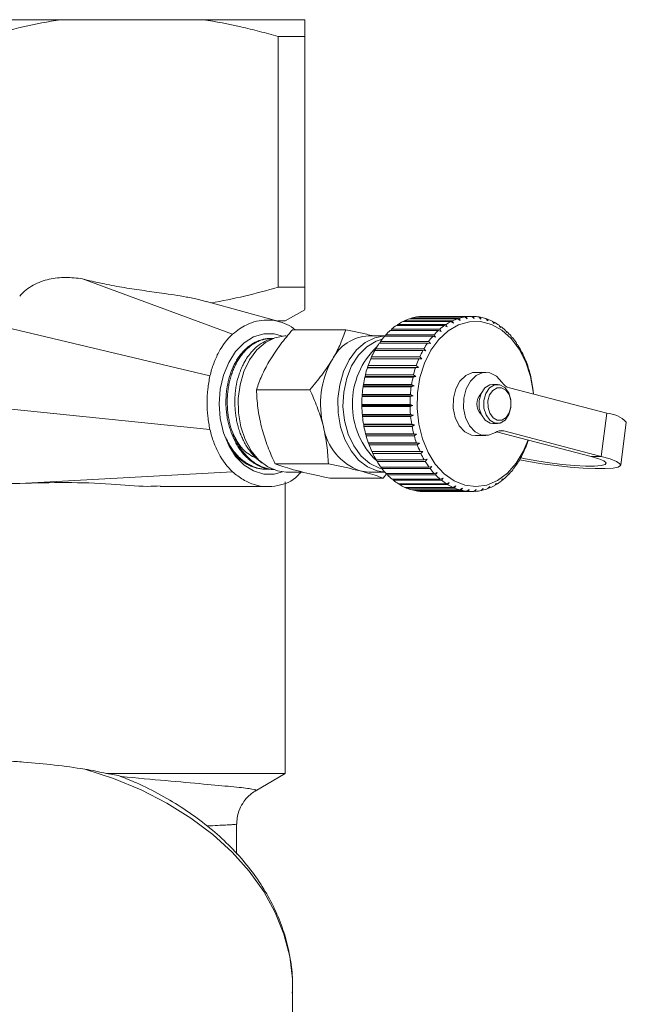
# Model space of a CAD drawing. Units: millimetres. Extents: x -198 to 641, y -152 to 388.
# Drawn here: x 173 to 236, y 28 to 129 of the extents above; entities that cross this region are included whole.
import ezdxf

# ---------------------------------------------------------------- set-up
doc = ezdxf.new("R2010")
doc.units = ezdxf.units.MM

msp = doc.modelspace()

# ---------------------------------------------------------------- linework, layer by layer
at = {"color": 7, "linetype": 'Continuous', "lineweight": 15}
for p, q in [((177.63, 129.48), (156.82, 129.48)), ((177.63, 129.48), (192.32, 129.48)), ((202.72, 129.48), (192.32, 129.48)), ((199.97, 127.75), (199.97, 101.98)), ((199.97, 127.75), (202.72, 127.75)), ((202.72, 101.98), (202.72, 127.75)), ((179.86, 102.84), (195.31, 97.17)), ((202.72, 101.98), (199.97, 101.98)), ((200.1, 98.45), (192.63, 100.5)), ((200.72, 98.52), (202.72, 99.67)), ((167.22, 98.98), (192.98, 92.86)), ((200.72, 98.52), (199.94, 98.52)), ((217.76, 98.45), (212.81, 98.45)), ((212.9, 98.45), (212.96, 98.53)), ((212.96, 98.53), (217.91, 98.53)), ((218.45, 98.74), (213.5, 98.74)), ((213.62, 98.74), (213.66, 98.79)), ((213.66, 98.79), (218.61, 98.79)), ((219.17, 98.92), (214.22, 98.92)), ((214.36, 98.92), (214.38, 98.94)), ((214.38, 98.94), (219.33, 98.94)), ((219.89, 98.98), (214.94, 98.98)), ((218.02, 98.3), (217.76, 98.45)), ((217.91, 98.53), (218.02, 98.3)), ((218.7, 98.57), (218.45, 98.74)), ((218.61, 98.79), (218.7, 98.57)), ((219.41, 98.73), (219.17, 98.92)), ((219.33, 98.94), (219.41, 98.73)), ((220.12, 98.78), (219.89, 98.98)), ((219.9, 98.98), (220.06, 98.98)), ((220.06, 98.98), (220.12, 98.78)), ((220.82, 98.71), (220.62, 98.92)), ((220.65, 98.9), (220.78, 98.9)), ((220.78, 98.9), (220.82, 98.71)), ((221.52, 98.53), (221.34, 98.75)), ((221.38, 98.7), (221.49, 98.7)), ((221.49, 98.7), (221.52, 98.53)), ((222.2, 98.24), (222.03, 98.46)), ((222.09, 98.38), (222.19, 98.38)), ((222.19, 98.38), (222.2, 98.24)), ((201.46, 97.6), (206.94, 97.6)), ((216.46, 97.54), (211.51, 97.54)), ((211.57, 97.54), (211.64, 97.67)), ((211.64, 97.67), (216.59, 97.67)), ((217.09, 98.05), (212.14, 98.05)), ((212.22, 98.05), (212.28, 98.15)), ((212.28, 98.15), (217.23, 98.15)), ((216.74, 97.44), (216.46, 97.54)), ((216.59, 97.67), (216.74, 97.44)), ((217.36, 97.92), (217.09, 98.05)), ((217.23, 98.15), (217.36, 97.92)), ((222.85, 97.83), (222.7, 98.06)), ((222.77, 97.96), (222.85, 97.96)), ((222.85, 97.96), (222.85, 97.83)), ((223.47, 97.33), (223.34, 97.56)), ((223.41, 97.43), (223.47, 97.43)), ((223.47, 97.43), (223.47, 97.33)), ((199.14, 96.71), (198.99, 96.7)), ((210.99, 96.98), (209.3, 96.98)), ((215.33, 96.24), (210.38, 96.24)), ((210.43, 96.24), (210.5, 96.41)), ((210.5, 96.41), (215.45, 96.41)), ((215.87, 96.94), (210.92, 96.94)), ((210.97, 96.94), (211.05, 97.08)), ((211.05, 97.08), (216, 97.08)), ((215.63, 96.18), (215.33, 96.24)), ((215.45, 96.41), (215.63, 96.18)), ((216.16, 96.86), (215.87, 96.94)), ((216, 97.08), (216.16, 96.86)), ((224.04, 96.73), (223.93, 96.96)), ((224, 96.81), (224.05, 96.81)), ((224.05, 96.81), (224.04, 96.73)), ((224.56, 96.04), (224.46, 96.26)), ((214.86, 95.47), (209.91, 95.47)), ((209.94, 95.47), (210.01, 95.65)), ((210.01, 95.65), (214.96, 95.65)), ((215.16, 95.43), (214.86, 95.47)), ((214.96, 95.65), (215.16, 95.43)), ((224.53, 96.1), (224.57, 96.1)), ((224.57, 96.1), (224.56, 96.04)), ((225.02, 95.28), (224.94, 95.49)), ((225.01, 95.3), (225.04, 95.3)), ((225.04, 95.3), (225.02, 95.28)), ((214.45, 94.62), (209.5, 94.62)), ((209.52, 94.62), (209.59, 94.81)), ((209.59, 94.81), (214.54, 94.81)), ((214.75, 94.61), (214.45, 94.62)), ((214.54, 94.81), (214.75, 94.61)), ((225.41, 94.44), (225.35, 94.64)), ((225.43, 94.44), (225.41, 94.44)), ((225.41, 94.44), (225.43, 94.44)), ((209.16, 93.71), (209.18, 93.73)), ((214.11, 93.71), (209.16, 93.71)), ((209.18, 93.73), (209.23, 93.92)), ((209.18, 93.73), (214.41, 93.73)), ((209.23, 93.92), (214.18, 93.92)), ((214.41, 93.73), (214.11, 93.71)), ((214.18, 93.92), (214.41, 93.73)), ((221.32, 93.23), (220.26, 93.23)), ((225.73, 93.55), (225.69, 93.73)), ((225.76, 93.52), (225.73, 93.55)), ((208.9, 92.75), (208.92, 92.79)), ((213.85, 92.75), (208.9, 92.75)), ((208.92, 92.79), (208.95, 92.97)), ((208.92, 92.79), (214.15, 92.79)), ((208.95, 92.97), (213.9, 92.97)), ((214.15, 92.79), (213.85, 92.75)), ((213.9, 92.97), (214.15, 92.79)), ((225.98, 92.61), (225.95, 92.78)), ((226, 92.56), (225.98, 92.61)), ((197.76, 91.45), (203.24, 91.45)), ((208.72, 91.75), (208.73, 91.83)), ((213.67, 91.75), (208.72, 91.75)), ((208.73, 91.83), (208.75, 91.98)), ((208.73, 91.83), (213.96, 91.83)), ((208.75, 91.98), (213.7, 91.98)), ((213.96, 91.83), (213.67, 91.75)), ((213.7, 91.98), (213.96, 91.83)), ((222.52, 91.98), (222.04, 91.98)), ((223.75, 91.63), (233.78, 89.02)), ((226.16, 91.63), (226.14, 91.78)), ((226.17, 91.56), (226.16, 91.63)), ((208.61, 90.74), (208.62, 90.83)), ((213.56, 90.74), (208.61, 90.74)), ((208.62, 90.83), (208.63, 90.97)), ((208.62, 90.83), (213.85, 90.83)), ((208.63, 90.97), (213.58, 90.97)), ((213.85, 90.83), (213.56, 90.74)), ((213.58, 90.97), (213.85, 90.83)), ((167.22, 89.98), (192.98, 87.35)), ((208.59, 89.83), (208.59, 89.94)), ((208.59, 89.94), (213.54, 89.94)), ((208.59, 89.83), (213.82, 89.83)), ((208.59, 89.71), (208.59, 89.83)), ((213.54, 89.71), (208.59, 89.71)), ((213.54, 89.94), (213.82, 89.83)), ((213.82, 89.83), (213.54, 89.71)), ((208.64, 88.83), (208.64, 88.91)), ((208.64, 88.91), (213.59, 88.91)), ((208.64, 88.83), (213.88, 88.83)), ((208.66, 88.69), (208.64, 88.83)), ((213.61, 88.69), (208.66, 88.69)), ((213.59, 88.91), (213.88, 88.83)), ((213.88, 88.83), (213.61, 88.69)), ((233.78, 89.02), (233.2, 84.59)), ((235.19, 83.68), (235.77, 88.11)), ((208.76, 87.9), (213.71, 87.9)), ((208.78, 87.84), (208.76, 87.9)), ((208.78, 87.84), (214.01, 87.84)), ((208.8, 87.68), (208.78, 87.84)), ((213.75, 87.68), (208.8, 87.68)), ((213.71, 87.9), (214.01, 87.84)), ((214.01, 87.84), (213.75, 87.68)), ((222.04, 87.98), (222.52, 87.98)), ((232.14, 84.59), (222.44, 87.12)), ((233.2, 84.59), (223.17, 87.21)), ((208.97, 86.92), (213.92, 86.92)), ((208.99, 86.88), (208.97, 86.92)), ((208.99, 86.88), (214.22, 86.88)), ((209.03, 86.7), (208.99, 86.88)), ((213.98, 86.7), (209.03, 86.7)), ((213.92, 86.92), (214.22, 86.88)), ((214.22, 86.88), (213.98, 86.7)), ((220.26, 86.73), (221.32, 86.73)), ((209.26, 85.97), (214.21, 85.97)), ((209.28, 85.96), (209.26, 85.97)), ((209.28, 85.96), (214.51, 85.96)), ((209.33, 85.77), (209.28, 85.96)), ((214.28, 85.77), (209.33, 85.77)), ((209.62, 85.08), (214.57, 85.08)), ((209.71, 84.89), (209.64, 85.08)), ((214.21, 85.97), (214.51, 85.96)), ((214.51, 85.96), (214.28, 85.77)), ((214.57, 85.08), (214.87, 85.1)), ((214.87, 85.1), (214.66, 84.89)), ((225.46, 85.59), (225.52, 85.79)), ((225.52, 85.79), (225.54, 85.79)), ((214.66, 84.89), (209.71, 84.89)), ((210.05, 84.25), (215, 84.25)), ((210.15, 84.08), (210.08, 84.25)), ((215.1, 84.08), (210.15, 84.08)), ((215, 84.25), (215.3, 84.29)), ((215.3, 84.29), (215.1, 84.08)), ((224.61, 83.93), (224.7, 84.14)), ((224.72, 84.1), (224.68, 84.1)), ((224.7, 84.14), (224.72, 84.1)), ((225.07, 84.72), (225.14, 84.93)), ((225.14, 84.93), (225.16, 84.91)), ((225.16, 84.91), (225.14, 84.91)), ((233.2, 84.59), (232.14, 84.59)), ((195.31, 82.99), (173.43, 81.82)), ((198.51, 83.28), (198.66, 83.27)), ((199.46, 83.24), (199.49, 83.24)), ((199.67, 83.83), (205.15, 83.83)), ((210.17, 83.1), (210.95, 82.98)), ((210.54, 83.5), (215.49, 83.5)), ((210.66, 83.34), (210.59, 83.5)), ((215.61, 83.34), (210.66, 83.34)), ((215.49, 83.5), (215.79, 83.56)), ((215.79, 83.56), (215.61, 83.34)), ((224.09, 83.21), (224.2, 83.43)), ((224.21, 83.36), (224.17, 83.36)), ((224.2, 83.43), (224.21, 83.36)), ((200.81, 82.98), (202.51, 82.98)), ((205.29, 82.36), (210.77, 82.36)), ((209.3, 82.98), (210.95, 82.98)), ((211.15, 82.83), (210.77, 82.36)), ((211.09, 82.83), (216.04, 82.83)), ((211.22, 82.69), (211.15, 82.83)), ((216.17, 82.69), (211.22, 82.69)), ((211.69, 82.25), (216.64, 82.25)), ((211.83, 82.14), (211.76, 82.25)), ((216.78, 82.14), (211.83, 82.14)), ((216.04, 82.83), (216.33, 82.92)), ((216.33, 82.92), (216.17, 82.69)), ((216.64, 82.25), (216.93, 82.37)), ((216.93, 82.37), (216.78, 82.14)), ((222.9, 82.04), (223.04, 82.27)), ((223.04, 82.15), (222.97, 82.15)), ((223.04, 82.27), (223.04, 82.15)), ((223.52, 82.57), (223.65, 82.8)), ((223.65, 82.71), (223.59, 82.71)), ((223.65, 82.8), (223.65, 82.71)), ((187.87, 81.48), (199, 81.48)), ((200.72, 51.98), (200.72, 81.98)), ((212.34, 81.78), (217.29, 81.78)), ((212.49, 81.69), (212.42, 81.78)), ((217.44, 81.69), (212.49, 81.69)), ((213.02, 81.41), (217.97, 81.41)), ((213.17, 81.34), (213.12, 81.41)), ((218.12, 81.34), (213.17, 81.34)), ((213.72, 81.15), (218.67, 81.15)), ((213.88, 81.11), (213.84, 81.15)), ((218.83, 81.11), (213.88, 81.11)), ((214.44, 81.01), (219.39, 81.01)), ((214.6, 80.99), (214.58, 81.01)), ((219.55, 80.99), (214.6, 80.99)), ((214.95, 80.98), (219.9, 80.98)), ((217.29, 81.78), (217.56, 81.91)), ((217.56, 81.91), (217.44, 81.69)), ((217.97, 81.41), (218.23, 81.57)), ((218.23, 81.57), (218.12, 81.34)), ((218.67, 81.15), (218.92, 81.33)), ((218.92, 81.33), (218.83, 81.11)), ((219.39, 81.01), (219.62, 81.2)), ((219.62, 81.2), (219.55, 80.99)), ((220.11, 80.99), (220.33, 81.19)), ((220.28, 81), (220.13, 81)), ((220.33, 81.19), (220.28, 81)), ((220.84, 81.08), (221.04, 81.29)), ((221, 81.12), (220.87, 81.12)), ((221.04, 81.29), (221, 81.12)), ((221.55, 81.29), (221.73, 81.51)), ((221.71, 81.35), (221.6, 81.35)), ((221.73, 81.51), (221.71, 81.35)), ((222.24, 81.61), (222.4, 81.84)), ((222.39, 81.7), (222.3, 81.7)), ((222.4, 81.84), (222.39, 81.7)), ((200.72, 51.98), (182.35, 51.98)), ((197.61, 50.18), (200.72, 51.98)), ((195.72, 43.72), (195.72, 46.76)), ((201.47, 22.86), (201.47, 30))]:
    msp.add_line(p, q, dxfattribs=at)
at = {"color": 8, "linetype": 'Continuous', "lineweight": 15}
msp.add_line((223.17, 87.21), (222.66, 87.21), dxfattribs=at)
at = {"color": 7, "linetype": 'Continuous', "lineweight": 15, "flags": 128}
for points in [[(219.17, 81.62), (218.07, 82.07), (217.05, 82.79), (216.14, 83.78), (215.39, 85), (214.81, 86.39), (214.43, 87.91), (214.26, 89.51), (214.3, 91.12), (214.56, 92.7), (215.03, 94.17), (215.68, 95.5), (216.51, 96.62), (217.46, 97.51), (218.52, 98.12), (219.64, 98.44), (220.78, 98.45), (221.91, 98.16), (222.97, 97.57), (223.94, 96.7), (224.77, 95.6), (225.44, 94.29), (225.92, 92.82), (226.2, 91.26), (226.23, 90.99)], [(200.43, 96.96), (199.58, 97.19), (198.51, 97.19), (197.46, 96.88), (196.48, 96.26), (195.61, 95.37), (194.9, 94.24), (194.36, 92.93), (194.03, 91.49), (193.92, 89.98)], [(200.81, 96.98), (200.68, 96.98), (199.65, 96.79), (198.68, 96.3), (197.8, 95.53), (197.05, 94.52), (196.46, 93.32), (196.07, 91.96), (195.88, 90.53), (195.91, 89.06), (196.15, 87.64), (196.59, 86.32), (197.22, 85.16), (198.01, 84.21), (198.92, 83.51), (199.91, 83.1), (200.81, 82.98)], [(211.07, 96.98), (210.93, 96.98), (209.91, 96.79), (208.93, 96.3), (208.05, 95.53), (207.3, 94.52), (206.71, 93.32), (206.32, 91.96), (206.13, 90.53), (206.16, 89.06), (206.4, 87.64), (206.85, 86.32), (207.48, 85.16), (208.26, 84.21), (209.17, 83.51), (210.17, 83.1)], [(210.68, 96.65), (210.05, 96.45), (209.09, 95.87), (208.24, 95.01), (207.54, 93.91), (207.03, 92.62), (206.73, 91.21), (206.65, 89.73), (206.8, 88.27), (207.18, 86.89), (207.75, 85.66), (208.51, 84.63), (209.4, 83.86), (210.39, 83.39), (210.68, 83.31)], [(220.26, 86.73), (219.84, 86.79), (219.16, 87.12), (218.59, 87.74), (218.18, 88.58), (217.98, 89.56), (218, 90.57), (218.24, 91.53), (218.67, 92.34), (219.27, 92.91), (219.96, 93.2), (220.26, 93.23)], [(222.31, 87.05), (221.62, 86.76), (220.9, 86.79), (220.22, 87.12), (219.65, 87.74), (219.24, 88.58), (219.04, 89.56), (219.06, 90.57), (219.3, 91.53), (219.74, 92.34), (220.33, 92.91), (221.02, 93.2), (221.73, 93.18), (222.41, 92.84), (222.98, 92.22)], [(222.04, 91.98), (221.74, 91.94), (221.24, 91.63), (220.85, 91.07), (220.65, 90.34), (220.66, 89.56), (220.87, 88.85), (221.27, 88.3), (221.78, 88.01), (222.04, 87.98)], [(222.78, 91.95), (222.23, 91.94), (221.72, 91.63), (221.33, 91.07), (221.13, 90.34), (221.14, 89.56), (221.36, 88.85), (221.75, 88.3), (222.26, 88.01), (222.82, 88.02), (223.32, 88.33), (223.71, 88.89), (223.91, 89.62), (223.9, 90.4), (223.69, 91.11), (223.29, 91.66), (222.78, 91.95)], [(222.95, 91.65), (222.48, 91.64), (222.05, 91.38), (221.72, 90.91), (221.55, 90.29), (221.56, 89.63), (221.74, 89.02), (222.08, 88.55), (222.51, 88.31), (222.98, 88.32), (223.41, 88.58), (223.74, 89.06), (223.91, 89.67), (223.91, 90.34), (223.72, 90.94), (223.39, 91.41), (222.95, 91.65)], [(193.92, 89.98), (194.03, 88.47), (194.36, 87.03), (194.9, 85.72), (195.61, 84.59), (196.48, 83.7), (197.46, 83.09), (198.51, 82.77), (199.58, 82.77), (200.43, 83)], [(225.67, 86.28), (225.18, 85.1), (224.44, 83.88), (223.55, 82.87), (222.54, 82.11), (221.44, 81.65), (220.3, 81.48), (219.17, 81.62)], [(224.81, 84.25), (225.71, 84.07), (227.11, 83.84), (228.55, 83.65), (229.99, 83.49), (231.35, 83.38), (232.57, 83.33), (233.61, 83.33), (234.41, 83.38), (234.94, 83.49), (235.18, 83.65), (235.11, 83.84), (234.75, 84.07), (234.1, 84.33), (233.2, 84.59)], [(224.93, 84.45), (225.39, 84.35), (226.58, 84.13), (227.87, 83.93), (229.19, 83.77), (230.45, 83.66), (231.58, 83.6), (232.51, 83.6), (233.2, 83.66), (233.61, 83.77), (233.7, 83.93), (233.47, 84.13), (232.94, 84.35), (232.14, 84.59)], [(209.3, 82.98), (209.04, 82.99), (208.4, 83.1)]]:
    msp.add_lwpolyline(points, dxfattribs=at)
at = {"color": 8, "linetype": 'Continuous', "lineweight": 15, "flags": 128}
msp.add_lwpolyline([(201.47, 30), (201.45, 30.9), (201.17, 33.2), (200.58, 35.48), (199.69, 37.71), (198.5, 39.87), (197.02, 41.94), (195.27, 43.9), (193.26, 45.73), (191.02, 47.41), (188.56, 48.94), (185.9, 50.3), (183.07, 51.47), (180.1, 52.44)], dxfattribs=at)
at = {"color": 7, "linetype": 'Continuous', "lineweight": 15}
for centre, radius, start, end in [((215.3, 93.55), 5.5, 116.9299, 123.2124), ((215.08, 93.99), 5.01, 108.3584, 115.051), ((214.98, 94.31), 4.68, 99.363, 106.3685), ((214.96, 94.46), 4.52, 90.131, 97.2993), ((220.25, 93.55), 5.5, 116.9299, 123.2124), ((220.03, 93.99), 5.01, 108.3584, 115.051), ((219.93, 94.31), 4.68, 99.363, 106.3685), ((219.9, 94.46), 4.52, 90.131, 97.2993), ((219.9, 94.45), 4.53, 80.8947, 88.0447), ((219.87, 94.26), 4.73, 71.8874, 78.8417), ((219.75, 93.91), 5.09, 63.2991, 69.917), ((219.5, 93.45), 5.62, 55.2497, 61.4449), ((216.19, 92.42), 6.94, 132.4058, 137.7886), ((215.67, 93.01), 6.16, 124.9609, 130.7916), ((221.14, 92.42), 6.94, 132.4058, 137.7886), ((220.62, 93.01), 6.16, 124.9609, 130.7916), ((219.1, 92.89), 6.3, 47.7866, 53.5277), ((218.55, 92.3), 7.11, 40.9002, 46.1982), ((209.51, 92.54), 4.45, 92.7859, 153.4653), ((217.62, 91.29), 8.77, 145.619, 150.2252), ((216.85, 91.83), 7.82, 139.2759, 144.245), ((222.57, 91.29), 8.77, 145.619, 150.2252), ((221.8, 91.83), 7.82, 139.2759, 144.245), ((217.87, 91.72), 8.01, 34.543, 39.4364), ((215.71, 89.98), 8.1, 133.4428, 226.3362), ((218.45, 90.83), 9.72, 151.5023, 155.8029), ((223.4, 90.83), 9.72, 151.5023, 155.8029), ((217.08, 91.19), 8.95, 28.648, 33.1895), ((216.25, 90.75), 9.9, 23.1405, 27.3879), ((213.63, 89.97), 9.29, 150.6211, 194.5008), ((219.28, 90.47), 10.62, 157.0005, 161.0537), ((224.23, 90.47), 10.62, 157.0005, 161.0537), ((215.43, 90.41), 10.79, 17.9454, 21.9567), ((220.03, 90.21), 11.42, 162.1883, 166.0503), ((224.98, 90.21), 11.42, 162.1883, 166.0503), ((214.69, 90.18), 11.56, 12.9906, 16.8213), ((220.66, 90.06), 12.06, 167.1377, 170.8615), ((225.61, 90.06), 12.06, 167.1377, 170.8615), ((224.15, 92.94), 1.37, 211.8661, 253.2402), ((214.1, 90.05), 12.16, 8.208, 11.9106), ((221.09, 90), 12.5, 171.9167, 175.5524), ((226.04, 90), 12.5, 171.9167, 175.5524), ((213.74, 89.99), 12.53, 4.5442, 7.16), ((221.3, 89.98), 12.71, 176.5893, 180.1851), ((226.25, 89.98), 12.71, 176.5893, 180.1851), ((221.91, 89.98), 1.5, 135.8653, 224.1347), ((221.26, 89.98), 12.67, 181.2173, 184.8202), ((226.21, 89.98), 12.67, 181.2173, 184.8202), ((220.98, 89.95), 12.39, 185.8612, 189.5185), ((225.93, 89.95), 12.39, 185.8612, 189.5185), ((233.66, 86.13), 2.89, 43.2997, 87.7577), ((210.44, 88.62), 5.89, 189.6031, 249.7162), ((220.48, 89.86), 11.88, 190.5819, 194.3422), ((225.43, 89.86), 11.88, 190.5819, 194.3422), ((222.92, 86.19), 1.05, 75.8412, 125.2892), ((219.81, 89.68), 11.19, 195.4423, 199.3565), ((224.76, 89.68), 11.19, 195.4423, 199.3565), ((215.28, 89.6), 10.94, 339.6193, 342.267), ((219.03, 89.4), 10.35, 200.5085, 204.6307), ((223.98, 89.4), 10.35, 200.5085, 204.6307), ((215.99, 89.33), 10.18, 334.2948, 338.4646), ((218.19, 89), 9.43, 205.8506, 210.2377), ((217.38, 88.51), 8.48, 211.5424, 216.2527), ((223.14, 89), 9.43, 205.8506, 210.2377), ((222.33, 88.51), 8.48, 211.5424, 216.2527), ((216.83, 88.91), 9.24, 328.6136, 333.0596), ((216.63, 87.95), 7.55, 217.6594, 222.7491), ((221.58, 87.95), 7.55, 217.6594, 222.7491), ((218.36, 87.84), 7.37, 315.9104, 321.0808), ((217.64, 88.41), 8.29, 322.5094, 327.2901), ((216.01, 87.36), 6.69, 224.2736, 229.7898), ((215.54, 86.79), 5.94, 231.4443, 237.4134), ((220.96, 87.36), 6.69, 224.2736, 229.7898), ((220.49, 86.79), 5.94, 231.4443, 237.4134), ((219.4, 86.68), 5.81, 301.0174, 307.076), ((218.95, 87.25), 6.53, 308.757, 314.361), ((215.22, 86.27), 5.34, 239.2025, 245.6162), ((215.04, 85.86), 4.89, 247.5317, 254.3321), ((214.97, 85.59), 4.61, 256.3491, 263.4218), ((214.95, 85.49), 4.51, 265.4992, 269.9988), ((220.17, 86.27), 5.34, 239.2025, 245.6162), ((219.99, 85.86), 4.89, 247.5317, 254.3321), ((219.92, 85.59), 4.61, 256.3491, 263.4218), ((219.9, 85.48), 4.5, 265.4982, 272.6806), ((219.9, 85.55), 4.57, 274.7627, 281.8709), ((219.84, 85.79), 4.82, 283.9035, 290.7683), ((219.69, 86.18), 5.24, 292.7062, 299.2023)]:
    msp.add_arc(centre, radius, start, end, dxfattribs=at)
for points, knots in [([(169.97, 127.75), (171.23, 128.12), (172.49, 128.45), (175.05, 129.03), (176.34, 129.28), (177.63, 129.48)], [0, 0, 0, 0, 0.5, 0.5, 1, 1, 1, 1]), ([(192.32, 129.48), (193.6, 129.28), (194.88, 129.04), (196.8, 128.6), (197.44, 128.44), (198.71, 128.11), (199.34, 127.93), (199.97, 127.75)], [0, 0, 0, 0, 0.5, 0.5, 0.75, 0.75, 1, 1, 1, 1]), ([(173.42, 101.07), (173.62, 101.31), (173.84, 101.52), (174.32, 101.89), (174.56, 102.06), (175.08, 102.34), (175.35, 102.46), (175.89, 102.66), (176.17, 102.74), (177.01, 102.92), (177.58, 102.98), (178.72, 102.98), (179.29, 102.93), (179.86, 102.84)], [0, 0, 0, 0, 0.125, 0.125, 0.25, 0.25, 0.375, 0.375, 0.5, 0.5, 0.75, 0.75, 1, 1, 1, 1]), ([(179.86, 102.84), (180.53, 102.67), (181.88, 102.35), (183.92, 101.97), (185.97, 101.66), (187.77, 101.41), (189.3, 101.19), (190.56, 100.98), (191.68, 100.75), (192.36, 100.57), (192.62, 100.49)], [0, 0, 0, 0, 0.15946, 0.319144, 0.479248, 0.639394, 0.738349, 0.837335, 0.936553, 1, 1, 1, 1]), ([(202.72, 99.7), (202.72, 99.69), (202.72, 99.62), (202.72, 99.95), (202.72, 100.68), (202.72, 101.55), (202.72, 101.98)], [0, 0, 0, 0, 0.052861, 0.355618, 0.676863, 1, 1, 1, 1]), ([(201.81, 97.6), (201.5, 97.8), (200.89, 98.21), (199.88, 98.54), (198.82, 98.65), (197.75, 98.52), (196.8, 98.17), (195.99, 97.71), (195.54, 97.35), (195.31, 97.17)], [0, 0, 0, 0, 0.146838, 0.299326, 0.45606, 0.611895, 0.771892, 0.885297, 1, 1, 1, 1]), ([(195.31, 97.17), (194.76, 96.66), (194.27, 96.03), (193.68, 94.93), (193.51, 94.54), (193.21, 93.73), (193.08, 93.3), (192.98, 92.86)], [0, 0, 0, 0, 0.5, 0.5, 0.75, 0.75, 1, 1, 1, 1]), ([(201.46, 97.6), (201.04, 97.1), (200.18, 96.09), (199.51, 95.05), (199.17, 94.52)], [0, 0, 0, 0, 0.495458, 1, 1, 1, 1]), ([(205.53, 94.52), (205.58, 94.6), (205.9, 95.15), (206.44, 96.19), (206.77, 97.13), (206.94, 97.6)], [0, 0, 0, 0, 0.07008, 0.530779, 1, 1, 1, 1]), ([(206.94, 97.6), (207.4, 97.51), (208.3, 97.32), (209.22, 97.11), (209.67, 97), (209.73, 96.98)], [0, 0, 0, 0, 0.459364, 0.923269, 1, 1, 1, 1]), ([(199.46, 83.24), (199.33, 83.25), (198.92, 83.28), (198.25, 83.47), (197.61, 83.8), (197.12, 84.16), (196.65, 84.57), (196.22, 85.06), (195.84, 85.62), (195.5, 86.22), (195.14, 87.04), (194.88, 87.92), (194.73, 88.66), (194.66, 89.22), (194.61, 89.78), (194.61, 90.34), (194.64, 90.92), (194.72, 91.67), (194.9, 92.57), (195.18, 93.4), (195.47, 94.03), (195.79, 94.61), (196.17, 95.14), (196.58, 95.58), (197.03, 95.98), (197.61, 96.36), (198.24, 96.59), (198.7, 96.69), (198.91, 96.7), (198.99, 96.7)], [0, 0, 0, 0, 0.02647, 0.080602, 0.134679, 0.162425, 0.190375, 0.244466, 0.272219, 0.300176, 0.354261, 0.408491, 0.436016, 0.463943, 0.490599, 0.517435, 0.545766, 0.573701, 0.627738, 0.681923, 0.709426, 0.73733, 0.791529, 0.819039, 0.84695, 0.900941, 0.955081, 0.982562, 1, 1, 1, 1]), ([(199.55, 96.7), (199.46, 96.71), (199.23, 96.72), (198.88, 96.7), (198.5, 96.62), (198.12, 96.5), (197.75, 96.34), (197.38, 96.12), (197.04, 95.87), (196.71, 95.57), (196.4, 95.23), (196.1, 94.86), (195.84, 94.45), (195.6, 94.01), (195.39, 93.54), (195.2, 93.04), (195.05, 92.52), (194.92, 91.99), (194.83, 91.44), (194.77, 90.88), (194.75, 90.31), (194.76, 89.74), (194.8, 89.17), (194.88, 88.61), (194.99, 88.06), (195.13, 87.52), (195.31, 87), (195.51, 86.5), (195.75, 86.02), (196.01, 85.58), (196.3, 85.16), (196.61, 84.78), (196.94, 84.43), (197.29, 84.13), (197.66, 83.86), (198.05, 83.64), (198.45, 83.46), (198.85, 83.34), (199.24, 83.26), (199.49, 83.24), (199.6, 83.23)], [0, 0, 0, 0, 0.019354, 0.046404, 0.07263, 0.09904, 0.125734, 0.152817, 0.179037, 0.205439, 0.232126, 0.2592, 0.285437, 0.311856, 0.33856, 0.365652, 0.391905, 0.418341, 0.445062, 0.472173, 0.498414, 0.524838, 0.551545, 0.578641, 0.604913, 0.631368, 0.658108, 0.685238, 0.711501, 0.737947, 0.764677, 0.791796, 0.818078, 0.844544, 0.871295, 0.898434, 0.92473, 0.951211, 0.977976, 1, 1, 1, 1]), ([(198.35, 83.91), (198.26, 83.97), (198.06, 84.11), (197.75, 84.39), (197.41, 84.73), (197.1, 85.11), (196.8, 85.53), (196.54, 85.98), (196.3, 86.45), (196.09, 86.96), (195.91, 87.48), (195.77, 88.02), (195.66, 88.58), (195.58, 89.14), (195.54, 89.72), (195.52, 90.29), (195.55, 90.85), (195.6, 91.42), (195.72, 92.16), (195.91, 92.87), (196.16, 93.54), (196.51, 94.33), (196.97, 95.03), (197.5, 95.6), (197.97, 96.03), (198.45, 96.34), (198.93, 96.54), (199.24, 96.65), (199.45, 96.68), (199.54, 96.7)], [0, 0, 0, 0, 0.022073, 0.054525, 0.087203, 0.120593, 0.15423, 0.186646, 0.219287, 0.252637, 0.286232, 0.318664, 0.351322, 0.38469, 0.418305, 0.450707, 0.483334, 0.516672, 0.550254, 0.615451, 0.648543, 0.682118, 0.780237, 0.813815, 0.850369, 0.921488, 0.94552, 0.978015, 1, 1, 1, 1]), ([(199.17, 94.52), (199.12, 94.45), (198.94, 94.14), (198.64, 93.59), (198.3, 92.87), (198, 92.16), (197.84, 91.68), (197.76, 91.45)], [0, 0, 0, 0, 0.070046, 0.299805, 0.530826, 0.765023, 1, 1, 1, 1]), ([(203.24, 91.45), (203.45, 91.7), (203.87, 92.19), (204.47, 92.96), (205.04, 93.73), (205.37, 94.26), (205.53, 94.52)], [0, 0, 0, 0, 0.247269, 0.495363, 0.746874, 1, 1, 1, 1]), ([(192.98, 92.86), (192.88, 92.41), (192.81, 91.96), (192.71, 91.04), (192.68, 90.57), (192.68, 89.64), (192.71, 89.17), (192.81, 88.25), (192.88, 87.79), (192.98, 87.35)], [0, 0, 0, 0, 0.25, 0.25, 0.5, 0.5, 0.75, 0.75, 1, 1, 1, 1]), ([(197.76, 91.45), (197.77, 91.14), (197.8, 90.53), (197.9, 89.58), (198.04, 88.62), (198.19, 87.97), (198.27, 87.64)], [0, 0, 0, 0, 0.247269, 0.495363, 0.746874, 1, 1, 1, 1]), ([(204.63, 87.64), (204.61, 87.73), (204.51, 88.12), (204.31, 88.8), (203.99, 89.69), (203.64, 90.57), (203.37, 91.16), (203.24, 91.45)], [0, 0, 0, 0, 0.070046, 0.299805, 0.530826, 0.765023, 1, 1, 1, 1]), ([(192.98, 87.35), (193.08, 86.9), (193.21, 86.47), (193.51, 85.65), (193.68, 85.26), (194.28, 84.15), (194.76, 83.51), (195.31, 82.99)], [0, 0, 0, 0, 0.25, 0.25, 0.5, 0.5, 1, 1, 1, 1]), ([(195.28, 87.1), (195.61, 86.44), (196.22, 85.19), (197.24, 84.66), (197.72, 84.4)], [0, 0, 0, 0, 0.528059, 1, 1, 1, 1]), ([(198.27, 87.64), (198.29, 87.55), (198.47, 86.87), (198.89, 85.58), (199.41, 84.42), (199.67, 83.83)], [0, 0, 0, 0, 0.07008, 0.530779, 1, 1, 1, 1]), ([(205.15, 83.83), (205.11, 84.45), (205.05, 85.7), (204.77, 86.99), (204.63, 87.64)], [0, 0, 0, 0, 0.495458, 1, 1, 1, 1]), ([(194.6, 86.53), (194.63, 86.45), (194.74, 86.21), (194.95, 85.83), (195.22, 85.4), (195.52, 85), (195.84, 84.64), (196.18, 84.31), (196.54, 84.03), (196.92, 83.79), (197.3, 83.59), (197.7, 83.44), (198.11, 83.33), (198.52, 83.28), (198.83, 83.26), (199.01, 83.28), (199.05, 83.28)], [0, 0, 0, 0, 0.038023, 0.1166028, 0.196326, 0.2735983, 0.3514118, 0.4300637, 0.5098636, 0.5870944, 0.6648643, 0.7434689, 0.8232165, 0.9005358, 0.9783956, 1, 1, 1, 1]), ([(198.51, 83.28), (198.47, 83.29), (198.15, 83.29), (197.7, 83.39), (197.17, 83.59), (196.66, 83.85), (196.16, 84.2), (195.71, 84.63), (195.5, 84.88), (195.39, 85)], [0, 0, 0, 0, 0.03802, 0.275896, 0.396635, 0.519134, 0.757111, 0.877908, 1, 1, 1, 1]), ([(195.31, 82.99), (195.67, 82.71), (196.38, 82.15), (197.55, 81.64), (198.75, 81.43), (200.26, 81.59), (201.55, 82.05), (202.21, 82.85), (202.32, 82.98)], [0, 0, 0, 0, 0.164685, 0.329241, 0.489845, 0.650406, 0.94207, 1, 1, 1, 1]), ([(199.67, 83.83), (199.93, 83.74), (200.45, 83.55), (201.26, 83.3), (201.83, 83.15), (202.03, 83.1)], [0, 0, 0, 0, 0.387541, 0.778913, 1, 1, 1, 1]), ([(202.03, 83.1), (202.43, 83), (203.22, 82.8), (204.35, 82.55), (205.06, 82.41), (205.29, 82.36)], [0, 0, 0, 0, 0.398264, 0.802716, 1, 1, 1, 1]), ([(208.4, 83.1), (208.18, 83.15), (207.59, 83.3), (206.51, 83.55), (205.6, 83.74), (205.15, 83.83)], [0, 0, 0, 0, 0.221087, 0.60826, 1, 1, 1, 1]), ([(210.77, 82.36), (210.64, 82.41), (210.24, 82.55), (209.5, 82.8), (208.77, 83), (208.4, 83.1)], [0, 0, 0, 0, 0.197285, 0.595925, 1, 1, 1, 1]), ([(167.22, 81.69), (168.27, 81.73), (169.31, 81.75), (171.37, 81.78), (172.4, 81.79), (173.43, 81.82)], [0, 0, 0, 0, 0.5, 0.5, 1, 1, 1, 1]), ([(173.43, 81.82), (175.03, 81.86), (178.27, 81.95), (182.65, 81.8), (185.88, 81.46), (187.44, 81.53), (187.87, 81.55)], [0, 0, 0, 0, 0.306451, 0.620531, 0.894259, 1, 1, 1, 1]), ([(180.1, 52.44), (178.08, 52.76), (175.99, 53), (173.27, 53.21), (172.72, 53.25), (171.62, 53.31), (171.07, 53.33), (169.42, 53.4), (167.22, 53.44), (165.02, 53.4), (163.37, 53.33), (162.82, 53.31), (161.72, 53.25), (161.17, 53.21), (158.46, 53), (156.37, 52.76), (154.35, 52.44)], [0, 0, 0, 0, 0.25, 0.25, 0.3125, 0.3125, 0.375, 0.375, 0.5, 0.625, 0.625, 0.6875, 0.6875, 0.75, 0.75, 1, 1, 1, 1]), ([(182.35, 51.98), (182.64, 51.95), (182.92, 51.91), (183.44, 51.81), (183.68, 51.75), (183.9, 51.68)], [0, 0, 0, 0, 0.5, 0.5, 1, 1, 1, 1]), ([(201.43, 29.4), (201.45, 29.85), (201.5, 31.03), (201.27, 32.95), (200.78, 35.14), (200.02, 37.29), (199, 39.37), (197.73, 41.39), (196.21, 43.31), (194.46, 45.13), (192.49, 46.82), (190.32, 48.39), (187.96, 49.8), (185.78, 50.91), (184.33, 51.48), (183.78, 51.7)], [0, 0, 0, 0, 0.048368, 0.12909, 0.20981, 0.290688, 0.371858, 0.453399, 0.535331, 0.617622, 0.700211, 0.783021, 0.865979, 0.949026, 1, 1, 1, 1]), ([(195.75, 46.8), (195.75, 47), (195.74, 47.53), (196, 48.33), (196.42, 49.1), (196.94, 49.69), (197.36, 50.04), (197.58, 50.15), (197.62, 50.18)], [0, 0, 0, 0, 0.147286, 0.382998, 0.593796, 0.785518, 0.95988, 1, 1, 1, 1])]:
    msp.add_open_spline(points, degree=3, knots=knots, dxfattribs=at)
for points in [[(202.72, 127.75), (202.72, 128.48), (202.72, 129.08), (202.72, 129.48)], [(199.97, 101.98), (197.69, 101.31), (195.39, 100.76), (193.08, 100.37)], [(180.1, 52.44), (180.87, 52.32), (181.62, 52.16), (182.35, 51.98)]]:
    msp.add_open_spline(points, degree=3, dxfattribs=at)
at = {"color": 8, "linetype": 'Continuous', "lineweight": 15}
for points, knots in [([(183.9, 51.68), (185.46, 51.53), (188.62, 51.24), (192.4, 50.91), (194.84, 50.68), (196.26, 50.54), (197.25, 50.41), (197.85, 50.31), (197.64, 50.26), (197.58, 50.24)], [0, 0, 0, 0, 0.187131, 0.379749, 0.564977, 0.660356, 0.756574, 0.929305, 1, 1, 1, 1]), ([(195.71, 46.8), (195.7, 46.79), (195.69, 46.78), (195.42, 46.75), (194.94, 46.72), (194.21, 46.68), (193.46, 46.64), (192.88, 46.61), (192.69, 46.61)], [0, 0, 0, 0, 0.1417213, 0.3227758, 0.5145404, 0.7076641, 0.9048916, 1, 1, 1, 1])]:
    msp.add_open_spline(points, degree=3, knots=knots, dxfattribs=at)

doc.saveas('drawing.dxf')
